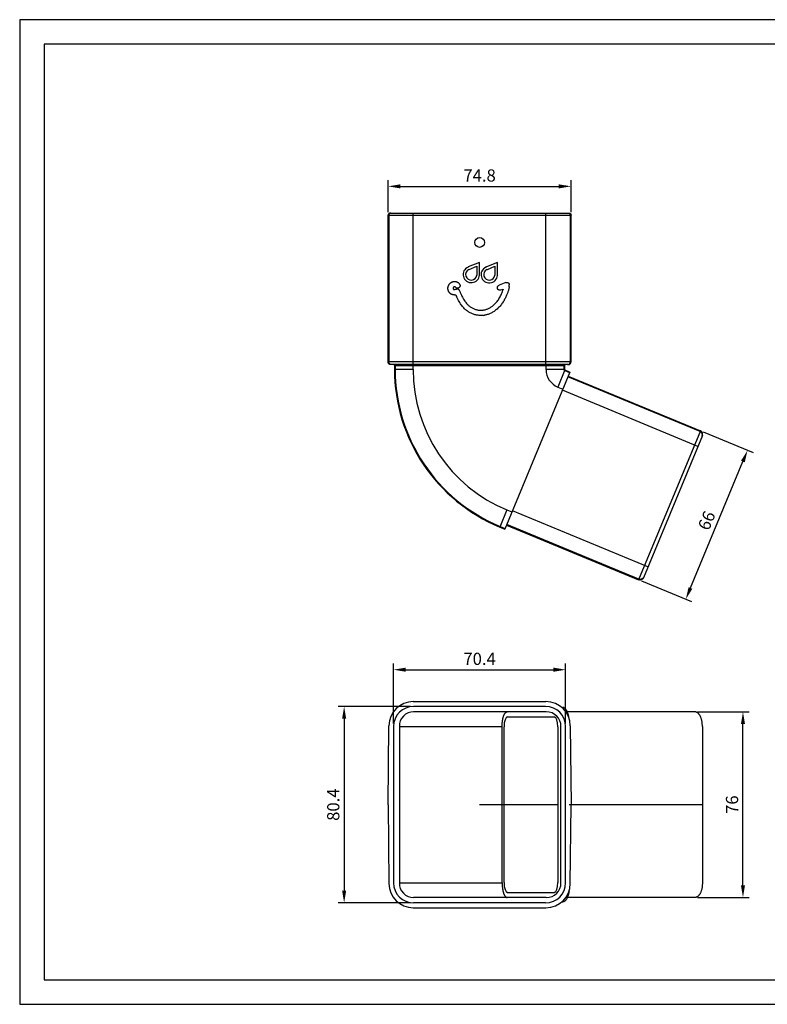
# Model space of a CAD drawing. Units: millimetres. Extents: x 0 to 1219, y -630 to 202.
# Drawn here: x 620 to 773, y 0 to 202 of the extents above; entities that cross this region are included whole.
import ezdxf

# ---------------------------------------------------------------- set-up
doc = ezdxf.new("R2010")
doc.units = ezdxf.units.MM
doc.layers.add('WYMIARY', color=5, linetype='Continuous')
doc.styles.get("Standard").update_dxf_attribs({"font": 'arial.ttf'})
doc.dimstyles.new('ISO-25', dxfattribs={"dimtxt": 2.5, "dimasz": 2.5, "dimexe": 1.25, "dimexo": 0.625, "dimtad": 1, "dimdec": 1, "dimtxsty": 'Standard', "dimcen": 2.5, "dimadec": 0, "dimazin": 0, "dimtfac": 1, "dimtmove": 0, "dimatfit": 3, "dimfxl": 1, "dimarcsym": 0})

# ---------------------------------------------------------------- blocks, each defined once
blk = doc.blocks.new('*D16')
at = {"layer": 'Defpoints', "color": 0, "transparency": 16777216}
for p in [(732.75, 167.4), (695.35, 161.51), (732.75, 161.51)]:
    blk.add_point(p, dxfattribs=at)
at = {"layer": 'WYMIARY', "color": 0, "lineweight": -2, "transparency": 16777216}
for p, q in [((695.35, 162.14), (695.35, 168.65)), ((697.85, 167.4), (730.25, 167.4)), ((732.75, 162.14), (732.75, 168.65))]:
    blk.add_line(p, q, dxfattribs=at)
at = {"layer": 'WYMIARY', "color": 0, "transparency": 16777216}
for points in [[(697.85, 167.81), (697.85, 166.98), (695.35, 167.4)], [(730.25, 166.98), (730.25, 167.81), (732.75, 167.4)]]:
    blk.add_solid(points, dxfattribs=at)
at = {"layer": 'WYMIARY', "color": 0, "transparency": 16777216, "insert": (714.05, 169.3), "char_height": 2.5, "attachment_point": 5}
blk.add_mtext('74.8', dxfattribs=at)
blk = doc.blocks.new('*D17')
at = {"layer": 'Defpoints', "color": 0, "transparency": 16777216}
for p in [(759.2, 117.38), (768.85, 113.38), (746.58, 86.89)]:
    blk.add_point(p, dxfattribs=at)
at = {"layer": 'WYMIARY', "color": 0, "lineweight": -2, "transparency": 16777216}
for p, q in [((759.78, 117.14), (770, 112.9)), ((757.18, 85.2), (767.89, 111.07)), ((747.15, 86.65), (757.38, 82.42))]:
    blk.add_line(p, q, dxfattribs=at)
at = {"layer": 'WYMIARY', "color": 0, "transparency": 16777216}
for points in [[(768.28, 110.91), (767.51, 111.23), (768.85, 113.38)], [(756.79, 85.36), (757.56, 85.04), (756.22, 82.89)]]:
    blk.add_solid(points, dxfattribs=at)
at = {"layer": 'WYMIARY', "color": 0, "transparency": 16777216, "insert": (760.78, 98.87), "char_height": 2.5, "attachment_point": 5, "rotation": 67.5}
blk.add_mtext('66', dxfattribs=at)
blk = doc.blocks.new('*D18')
at = {"layer": 'Defpoints', "color": 0, "transparency": 16777216}
for p in [(758, 59.86), (767.91, 59.86), (758, 21.86)]:
    blk.add_point(p, dxfattribs=at)
at = {"layer": 'WYMIARY', "color": 0, "lineweight": -2, "transparency": 16777216}
for p, q in [((758.63, 59.86), (769.16, 59.86)), ((767.91, 24.36), (767.91, 57.36)), ((758.63, 21.86), (769.16, 21.86))]:
    blk.add_line(p, q, dxfattribs=at)
at = {"layer": 'WYMIARY', "color": 0, "transparency": 16777216}
for points in [[(768.33, 57.36), (767.5, 57.36), (767.91, 59.86)], [(767.5, 24.36), (768.33, 24.36), (767.91, 21.86)]]:
    blk.add_solid(points, dxfattribs=at)
at = {"layer": 'WYMIARY', "color": 0, "transparency": 16777216, "insert": (766.01, 40.86), "char_height": 2.5, "attachment_point": 5, "rotation": 90}
blk.add_mtext('76', dxfattribs=at)
blk = doc.blocks.new('*D19')
at = {"layer": 'Defpoints', "color": 0, "transparency": 16777216}
for p in [(700.55, 60.96), (686.35, 20.76), (700.55, 20.76)]:
    blk.add_point(p, dxfattribs=at)
at = {"layer": 'WYMIARY', "color": 0, "lineweight": -2, "transparency": 16777216}
for p, q in [((699.92, 60.96), (685.1, 60.96)), ((686.35, 58.46), (686.35, 23.26)), ((699.92, 20.76), (685.1, 20.76))]:
    blk.add_line(p, q, dxfattribs=at)
at = {"layer": 'WYMIARY', "color": 0, "transparency": 16777216}
for points in [[(686.77, 58.46), (685.94, 58.46), (686.35, 60.96)], [(685.94, 23.26), (686.77, 23.26), (686.35, 20.76)]]:
    blk.add_solid(points, dxfattribs=at)
at = {"layer": 'WYMIARY', "color": 0, "transparency": 16777216, "insert": (684.45, 40.86), "char_height": 2.5, "attachment_point": 5, "rotation": 90}
blk.add_mtext('80.4', dxfattribs=at)
blk = doc.blocks.new('*D20')
at = {"layer": 'Defpoints', "color": 0, "transparency": 16777216}
for p in [(731.65, 68.48), (696.45, 56.86), (731.65, 56.86)]:
    blk.add_point(p, dxfattribs=at)
at = {"layer": 'WYMIARY', "color": 0, "lineweight": -2, "transparency": 16777216}
for p, q in [((696.45, 57.48), (696.45, 69.73)), ((731.65, 57.48), (731.65, 69.73)), ((698.95, 68.48), (729.15, 68.48))]:
    blk.add_line(p, q, dxfattribs=at)
at = {"layer": 'WYMIARY', "color": 0, "transparency": 16777216}
for points in [[(698.95, 68.9), (698.95, 68.06), (696.45, 68.48)], [(729.15, 68.06), (729.15, 68.9), (731.65, 68.48)]]:
    blk.add_solid(points, dxfattribs=at)
at = {"layer": 'WYMIARY', "color": 0, "transparency": 16777216, "insert": (714.05, 70.38), "char_height": 2.5, "attachment_point": 5}
blk.add_mtext('70.4', dxfattribs=at)

msp = doc.modelspace()

# ---------------------------------------------------------------- linework, layer by layer
at = {"linetype": 'Continuous'}
for p, q in [((695.347, 131.465), (695.347, 161.515)), ((695.347, 161.515), (732.747, 161.515)), ((695.488, 161.515), (695.488, 131.465)), ((695.747, 161.915), (732.347, 161.915)), ((700.488, 130.915), (700.488, 161.915)), ((727.607, 130.915), (727.607, 161.915)), ((732.606, 161.515), (732.606, 131.465)), ((732.747, 131.465), (732.747, 161.515)), ((714.002, 151.84), (711.743, 150.901)), ((714.007, 149.346), (714.002, 151.84)), ((717.703, 151.84), (715.444, 150.901)), ((717.708, 149.346), (717.703, 151.84)), ((711.743, 150.901), (711.69, 150.878)), ((711.843, 150.356), (711.902, 150.385)), ((711.902, 150.385), (711.949, 150.405)), ((711.949, 150.405), (713.467, 151.036)), ((713.469, 149.287), (713.465, 149.23)), ((713.467, 151.036), (713.47, 149.345)), ((713.47, 149.345), (713.469, 149.287)), ((714.005, 149.261), (714.007, 149.346)), ((715.391, 150.878), (715.307, 150.838)), ((715.444, 150.901), (715.391, 150.878)), ((715.544, 150.356), (715.603, 150.385)), ((715.603, 150.385), (715.65, 150.405)), ((715.65, 150.405), (717.168, 151.036)), ((717.17, 149.288), (717.166, 149.23)), ((717.168, 151.036), (717.171, 149.345)), ((717.171, 149.345), (717.17, 149.288)), ((717.7, 149.177), (717.706, 149.261)), ((717.706, 149.261), (717.708, 149.346)), ((709.959, 147.375), (709.894, 147.471)), ((719.386, 147.705), (718.029, 147.142)), ((720.114, 147.056), (720.12, 147.239)), ((708.939, 145.177), (709.063, 145.184)), ((709.055, 146.279), (708.989, 146.262)), ((709.128, 146.307), (709.055, 146.279)), ((709.063, 145.184), (709.161, 145.198)), ((709.217, 146.696), (709.086, 146.804)), ((709.161, 145.198), (709.304, 144.868)), ((709.217, 146.696), (709.293, 146.647)), ((709.293, 146.647), (709.37, 146.61)), ((709.523, 146.404), (709.446, 146.41)), ((709.543, 146.401), (709.523, 146.404)), ((709.618, 146.382), (709.543, 146.401)), ((709.689, 146.352), (709.618, 146.382)), ((709.755, 146.312), (709.689, 146.352)), ((709.813, 146.264), (709.755, 146.312)), ((709.863, 146.208), (709.813, 146.264)), ((709.904, 146.145), (709.863, 146.208)), ((709.936, 146.075), (709.904, 146.145)), ((709.985, 145.942), (709.936, 146.075)), ((718.421, 146.191), (718.884, 146.384)), ((718.884, 146.384), (718.816, 146.152)), ((720.097, 146.86), (720.114, 147.056)), ((714.839, 140.994), (715.078, 141.03)), ((732.747, 131.465), (695.347, 131.465)), ((732.197, 130.915), (695.897, 130.915)), ((696.647, 130.765), (696.647, 129.915)), ((696.647, 130.765), (731.447, 130.765)), ((700.439, 129.915), (696.647, 129.915)), ((696.789, 130.765), (696.789, 129.915)), ((700.439, 129.915), (700.439, 130.915)), ((732.525, 129.402), (719.208, 97.251)), ((727.655, 129.915), (727.655, 130.915)), ((731.447, 129.915), (727.655, 129.915)), ((731.509, 129.823), (730.058, 126.319)), ((731.305, 130.765), (731.305, 129.915)), ((731.447, 130.765), (731.447, 129.915)), ((731.455, 129.691), (732.471, 129.27)), ((731.509, 129.823), (732.525, 129.402)), ((759.151, 117.247), (732.127, 128.441)), ((732.181, 128.57), (759.204, 117.377)), ((730.058, 126.319), (731.074, 125.898)), ((758.696, 114.189), (730.979, 125.669)), ((759.204, 117.377), (746.576, 86.889)), ((759.61, 116.397), (747.556, 87.295)), ((719.643, 101.175), (718.192, 97.672)), ((719.643, 101.175), (720.659, 100.754)), ((748.47, 89.502), (720.754, 100.983)), ((718.192, 97.672), (719.208, 97.251)), ((718.246, 97.803), (719.262, 97.382)), ((719.552, 98.082), (746.576, 86.889)), ((746.629, 87.018), (719.606, 98.211)), ((700.488, 61.956), (727.607, 61.956)), ((727.547, 60.956), (700.547, 60.956)), ((730.855, 60.756), (731.074, 60.756)), ((727.697, 59.856), (700.547, 59.856)), ((719.76, 58.801), (729.332, 58.8)), ((758.003, 59.856), (731.992, 59.856)), ((695.347, 40.856), (695.488, 56.999)), ((696.447, 56.856), (696.447, 24.856)), ((697.647, 56.856), (697.647, 24.856)), ((697.647, 56.856), (718.667, 56.856)), ((718.667, 24.856), (718.667, 56.856)), ((719.045, 24.906), (719.045, 56.806)), ((730.047, 56.806), (730.047, 24.906)), ((730.697, 24.856), (730.697, 56.856)), ((731.647, 24.856), (731.647, 56.856)), ((732.606, 56.999), (732.747, 40.856)), ((759.614, 56.878), (759.667, 40.856)), ((695.347, 40.856), (695.488, 24.712)), ((730.047, 40.856), (714.047, 40.856)), ((759.667, 40.856), (732.347, 40.856)), ((732.606, 24.712), (732.747, 40.856)), ((759.667, 40.856), (759.614, 24.834)), ((697.647, 24.856), (718.667, 24.856)), ((719.76, 22.91), (729.332, 22.911)), ((727.697, 21.856), (700.547, 21.856)), ((727.547, 20.756), (700.547, 20.756)), ((730.855, 20.956), (731.074, 20.956)), ((758.003, 21.856), (731.992, 21.856)), ((700.488, 19.756), (727.607, 19.756))]:
    msp.add_line(p, q, dxfattribs=at)
for points in [[(620, 0), (908.502, 0), (908.502, 201.507), (620, 201.507)], [(903.502, 196.507), (625, 196.507), (625, 5), (903.502, 5)]]:
    msp.add_lwpolyline(points, close=True)
for points in [[(695.747, 161.915), (695.721, 161.914), (695.695, 161.912), (695.669, 161.907), (695.644, 161.901), (695.619, 161.894), (695.594, 161.884), (695.57, 161.874), (695.547, 161.861), (695.525, 161.848), (695.504, 161.832), (695.484, 161.816), (695.464, 161.798), (695.447, 161.779), (695.43, 161.758), (695.415, 161.737), (695.401, 161.715), (695.389, 161.692), (695.378, 161.668), (695.369, 161.644), (695.361, 161.618), (695.355, 161.593), (695.351, 161.567), (695.348, 161.541), (695.347, 161.515)], [(695.785, 161.901), (695.76, 161.894), (695.735, 161.884), (695.711, 161.874), (695.688, 161.861), (695.666, 161.848), (695.645, 161.832), (695.624, 161.816), (695.605, 161.798), (695.587, 161.779), (695.571, 161.758), (695.556, 161.737), (695.542, 161.715), (695.529, 161.692), (695.519, 161.668), (695.509, 161.644), (695.502, 161.618), (695.496, 161.593), (695.492, 161.567), (695.489, 161.541), (695.488, 161.515)], [(695.888, 161.915), (695.862, 161.914), (695.836, 161.912), (695.81, 161.907), (695.785, 161.901)], [(732.206, 161.915), (732.233, 161.914), (732.259, 161.912), (732.284, 161.907), (732.31, 161.901), (732.335, 161.894), (732.36, 161.884), (732.383, 161.874), (732.406, 161.861), (732.429, 161.848), (732.45, 161.832), (732.47, 161.816), (732.489, 161.798), (732.507, 161.779), (732.524, 161.758), (732.539, 161.737), (732.553, 161.715), (732.565, 161.692), (732.576, 161.668), (732.585, 161.644), (732.593, 161.618), (732.599, 161.593), (732.603, 161.567), (732.606, 161.541), (732.606, 161.515)], [(732.347, 161.915), (732.373, 161.914), (732.4, 161.912), (732.425, 161.907), (732.451, 161.901), (732.476, 161.894), (732.5, 161.884), (732.524, 161.874), (732.547, 161.861), (732.57, 161.848), (732.591, 161.832), (732.611, 161.816), (732.63, 161.798), (732.648, 161.779), (732.665, 161.758), (732.68, 161.737), (732.694, 161.715), (732.706, 161.692), (732.717, 161.668), (732.726, 161.644), (732.734, 161.618), (732.74, 161.593), (732.744, 161.567), (732.746, 161.541), (732.747, 161.515)], [(708.939, 145.177), (708.873, 145.177), (708.806, 145.18), (708.74, 145.187), (708.674, 145.197), (708.608, 145.211), (708.542, 145.228), (708.477, 145.248), (708.413, 145.272), (708.35, 145.299), (708.289, 145.329), (708.229, 145.362), (708.171, 145.398), (708.115, 145.436), (708.061, 145.478), (708.01, 145.521), (707.961, 145.568), (707.915, 145.617), (707.872, 145.667), (707.831, 145.72), (707.793, 145.775), (707.757, 145.832), (707.725, 145.891), (707.695, 145.952), (707.668, 146.014), (707.645, 146.079), (707.624, 146.145), (707.607, 146.212), (707.593, 146.281), (707.582, 146.35), (707.575, 146.421), (707.572, 146.492), (707.572, 146.565), (707.575, 146.637), (707.582, 146.709), (707.593, 146.781), (707.608, 146.852), (707.626, 146.922), (707.647, 146.992), (707.672, 147.06), (707.7, 147.126), (707.731, 147.191), (707.766, 147.254), (707.803, 147.315), (707.843, 147.374), (707.886, 147.431), (707.932, 147.485), (707.98, 147.536), (708.03, 147.585), (708.082, 147.631), (708.137, 147.674), (708.193, 147.713), (708.252, 147.75), (708.312, 147.784), (708.374, 147.814), (708.438, 147.841), (708.503, 147.865), (708.568, 147.885), (708.635, 147.902), (708.703, 147.916), (708.771, 147.926), (708.839, 147.933), (708.908, 147.936)], [(708.908, 147.936), (708.975, 147.936), (709.042, 147.932), (709.109, 147.925), (709.173, 147.915), (709.237, 147.902), (709.299, 147.886), (709.359, 147.867), (709.417, 147.845), (709.474, 147.821), (709.528, 147.794), (709.58, 147.764), (709.629, 147.732), (709.676, 147.699), (709.72, 147.664), (709.761, 147.627), (709.799, 147.589), (709.834, 147.551), (709.865, 147.512), (709.894, 147.471)], [(709.959, 147.375), (709.978, 147.346), (709.994, 147.316), (710.008, 147.285), (710.02, 147.253), (710.031, 147.22), (710.039, 147.188), (710.045, 147.155), (710.05, 147.122), (710.052, 147.089), (710.053, 147.056), (710.051, 147.023), (710.048, 146.991), (710.043, 146.959), (710.035, 146.927), (710.026, 146.897), (710.014, 146.867), (710.001, 146.838), (709.986, 146.811), (709.969, 146.784), (709.95, 146.758), (709.929, 146.734), (709.907, 146.711), (709.883, 146.689), (709.858, 146.668), (709.832, 146.649), (709.805, 146.632), (709.777, 146.616), (709.749, 146.603), (709.719, 146.591), (709.69, 146.581), (709.661, 146.573), (709.631, 146.567), (709.602, 146.563), (709.573, 146.561), (709.544, 146.561), (709.516, 146.563), (709.489, 146.567), (709.463, 146.572), (709.438, 146.58), (709.414, 146.588), (709.392, 146.598), (709.37, 146.61)], [(718.421, 146.191), (718.385, 146.178), (718.35, 146.167), (718.315, 146.158), (718.28, 146.151), (718.245, 146.146), (718.211, 146.143), (718.177, 146.143), (718.143, 146.144), (718.111, 146.148), (718.078, 146.154), (718.047, 146.162), (718.016, 146.172), (717.986, 146.184), (717.957, 146.198), (717.929, 146.213), (717.902, 146.231), (717.877, 146.25), (717.852, 146.271), (717.829, 146.293), (717.807, 146.317), (717.786, 146.342), (717.767, 146.369), (717.75, 146.396), (717.735, 146.425), (717.721, 146.455), (717.71, 146.486), (717.7, 146.517), (717.692, 146.55), (717.686, 146.582), (717.682, 146.615), (717.681, 146.649), (717.681, 146.682), (717.684, 146.716), (717.689, 146.749), (717.696, 146.781), (717.706, 146.813), (717.717, 146.845), (717.731, 146.875), (717.746, 146.905), (717.763, 146.933), (717.782, 146.96), (717.802, 146.986), (717.823, 147.01), (717.846, 147.033), (717.87, 147.054), (717.894, 147.074), (717.92, 147.091), (717.946, 147.107), (717.973, 147.121), (718.001, 147.132), (718.029, 147.142)], [(719.386, 147.705), (719.419, 147.718), (719.452, 147.728), (719.485, 147.737), (719.517, 147.744), (719.549, 147.749), (719.58, 147.752), (719.611, 147.753), (719.641, 147.752), (719.671, 147.749), (719.701, 147.745), (719.73, 147.738), (719.759, 147.73), (719.788, 147.72), (719.816, 147.708), (719.844, 147.694), (719.871, 147.679), (719.897, 147.662), (719.923, 147.643), (719.947, 147.623), (719.97, 147.601), (719.991, 147.578), (720.011, 147.554), (720.03, 147.529), (720.047, 147.503), (720.062, 147.475), (720.075, 147.447), (720.087, 147.419), (720.097, 147.39), (720.105, 147.36), (720.111, 147.33), (720.116, 147.3), (720.119, 147.27), (720.12, 147.239)], [(709.086, 146.804), (709.069, 146.817), (709.052, 146.828), (709.034, 146.837), (709.016, 146.845), (708.998, 146.852), (708.98, 146.857), (708.961, 146.86), (708.942, 146.862), (708.923, 146.863), (708.904, 146.862), (708.885, 146.859), (708.866, 146.856), (708.847, 146.85), (708.828, 146.844), (708.81, 146.836), (708.792, 146.827), (708.774, 146.816), (708.757, 146.804), (708.741, 146.791), (708.725, 146.777), (708.71, 146.762), (708.697, 146.745), (708.684, 146.728), (708.672, 146.71), (708.662, 146.691), (708.654, 146.671), (708.646, 146.65), (708.641, 146.629), (708.637, 146.607), (708.634, 146.585), (708.633, 146.563), (708.634, 146.541), (708.636, 146.519), (708.639, 146.497), (708.644, 146.475), (708.651, 146.454), (708.659, 146.434), (708.668, 146.414), (708.678, 146.395), (708.69, 146.377), (708.703, 146.36), (708.717, 146.344), (708.732, 146.329), (708.748, 146.316)], [(708.748, 146.316), (708.765, 146.304), (708.782, 146.293), (708.8, 146.283), (708.819, 146.275), (708.838, 146.268), (708.858, 146.263), (708.877, 146.259), (708.896, 146.256), (708.916, 146.255), (708.935, 146.255), (708.953, 146.256), (708.971, 146.259), (708.989, 146.262)], [(709.128, 146.307), (709.153, 146.319), (709.177, 146.331), (709.201, 146.342), (709.224, 146.352), (709.247, 146.362), (709.269, 146.371), (709.291, 146.379), (709.312, 146.387), (709.332, 146.394), (709.353, 146.399), (709.372, 146.404), (709.391, 146.407), (709.41, 146.409), (709.428, 146.41), (709.446, 146.41)], [(709.985, 145.942), (710.096, 145.665), (710.208, 145.402), (710.321, 145.151), (710.435, 144.915), (710.551, 144.692), (710.668, 144.481), (710.787, 144.282), (710.906, 144.094), (711.026, 143.917), (711.147, 143.751), (711.268, 143.595), (711.39, 143.449), (711.513, 143.312), (711.636, 143.185), (711.76, 143.067), (711.884, 142.956), (712.01, 142.854), (712.136, 142.759), (712.263, 142.671), (712.391, 142.589), (712.521, 142.514), (712.651, 142.445), (712.782, 142.382), (712.915, 142.324), (713.049, 142.272), (713.185, 142.225), (713.323, 142.184), (713.463, 142.148), (713.605, 142.118), (713.748, 142.093), (713.892, 142.074), (714.037, 142.06), (714.182, 142.052), (714.328, 142.05), (714.474, 142.053), (714.619, 142.062), (714.765, 142.077), (714.91, 142.097), (715.054, 142.123), (715.198, 142.155), (715.341, 142.193), (715.483, 142.236), (715.624, 142.286), (715.764, 142.341), (715.903, 142.403), (716.041, 142.471), (716.178, 142.545), (716.315, 142.625), (716.451, 142.713), (716.587, 142.807), (716.723, 142.91), (716.859, 143.02), (716.994, 143.138), (717.128, 143.264), (717.261, 143.398), (717.393, 143.541), (717.523, 143.692), (717.651, 143.852), (717.777, 144.02), (717.899, 144.197), (718.018, 144.382), (718.135, 144.576), (718.246, 144.777), (718.354, 144.987), (718.457, 145.204), (718.556, 145.429), (718.648, 145.662), (718.735, 145.903), (718.816, 146.152)], [(720.097, 146.86), (720.088, 146.768), (720.074, 146.671), (720.057, 146.569), (720.034, 146.46), (720.008, 146.345), (719.977, 146.226), (719.943, 146.101), (719.904, 145.971), (719.861, 145.836), (719.814, 145.697), (719.762, 145.553), (719.706, 145.406), (719.645, 145.254), (719.58, 145.099), (719.509, 144.941), (719.434, 144.779), (719.353, 144.614), (719.267, 144.447), (719.176, 144.277), (719.079, 144.104), (718.975, 143.931), (718.866, 143.756), (718.75, 143.58), (718.628, 143.406), (718.501, 143.234), (718.368, 143.063), (718.23, 142.897), (718.089, 142.737), (717.943, 142.582), (717.794, 142.435), (717.643, 142.296), (717.49, 142.164), (717.335, 142.04), (717.179, 141.924), (717.021, 141.815), (716.863, 141.714), (716.705, 141.621), (716.547, 141.535), (716.391, 141.455), (716.235, 141.382), (716.081, 141.317), (715.93, 141.257), (715.78, 141.204), (715.633, 141.157), (715.49, 141.116), (715.349, 141.081), (715.212, 141.052), (715.078, 141.03)], [(714.839, 140.994), (714.662, 140.979), (714.486, 140.972), (714.31, 140.971), (714.135, 140.976), (713.96, 140.987), (713.787, 141.005), (713.614, 141.028), (713.443, 141.058), (713.274, 141.094), (713.106, 141.135), (712.94, 141.182), (712.776, 141.235), (712.614, 141.294), (712.454, 141.359), (712.297, 141.429), (712.142, 141.506), (711.99, 141.588), (711.84, 141.677), (711.693, 141.772), (711.547, 141.873), (711.403, 141.983), (711.259, 142.1), (711.116, 142.224), (710.973, 142.359), (710.83, 142.503), (710.688, 142.656), (710.545, 142.82), (710.404, 142.996), (710.262, 143.183), (710.122, 143.382), (709.982, 143.595), (709.843, 143.82), (709.706, 144.06), (709.57, 144.315), (709.436, 144.584), (709.304, 144.868)], [(695.897, 130.915), (695.865, 130.916), (695.833, 130.919), (695.802, 130.923), (695.77, 130.93), (695.74, 130.938), (695.709, 130.948), (695.679, 130.96), (695.65, 130.973), (695.622, 130.989), (695.595, 131.005), (695.569, 131.024), (695.544, 131.044), (695.52, 131.065), (695.497, 131.088), (695.476, 131.111), (695.456, 131.137), (695.438, 131.163), (695.421, 131.19), (695.406, 131.218), (695.392, 131.247), (695.38, 131.277), (695.37, 131.307), (695.362, 131.338), (695.356, 131.369), (695.351, 131.401), (695.348, 131.433), (695.347, 131.465)], [(696.038, 130.915), (696.006, 130.916), (695.974, 130.919), (695.943, 130.923), (695.911, 130.93), (695.88, 130.938), (695.85, 130.948), (695.82, 130.96), (695.791, 130.973), (695.763, 130.989), (695.736, 131.005), (695.71, 131.024), (695.685, 131.044), (695.661, 131.065), (695.638, 131.088), (695.617, 131.111), (695.597, 131.137), (695.579, 131.163), (695.562, 131.19), (695.547, 131.218), (695.533, 131.247), (695.521, 131.277), (695.511, 131.307), (695.503, 131.338), (695.497, 131.369), (695.492, 131.401), (695.489, 131.433), (695.488, 131.465)], [(732.056, 130.915), (732.088, 130.916), (732.12, 130.919), (732.152, 130.923), (732.183, 130.93), (732.214, 130.938), (732.245, 130.948), (732.274, 130.96), (732.303, 130.973), (732.331, 130.989), (732.359, 131.005), (732.385, 131.024), (732.41, 131.044), (732.434, 131.065), (732.457, 131.088), (732.478, 131.111), (732.498, 131.137), (732.516, 131.163), (732.533, 131.19), (732.548, 131.218), (732.561, 131.247), (732.573, 131.277), (732.583, 131.307), (732.592, 131.338), (732.598, 131.369), (732.603, 131.401), (732.606, 131.433), (732.606, 131.465)], [(732.197, 130.915), (732.229, 130.916), (732.261, 130.919), (732.293, 130.923), (732.324, 130.93), (732.355, 130.938), (732.385, 130.948), (732.415, 130.96), (732.444, 130.973), (732.472, 130.989), (732.5, 131.005), (732.526, 131.024), (732.551, 131.044), (732.575, 131.065), (732.597, 131.088), (732.619, 131.111), (732.638, 131.137), (732.657, 131.163), (732.674, 131.19), (732.689, 131.218), (732.702, 131.247), (732.714, 131.277), (732.724, 131.307), (732.733, 131.338), (732.739, 131.369), (732.744, 131.401), (732.746, 131.433), (732.747, 131.465)], [(696.647, 130.765), (696.647, 130.778), (696.645, 130.791), (696.642, 130.804), (696.638, 130.816), (696.633, 130.828), (696.627, 130.84), (696.62, 130.851), (696.612, 130.861), (696.603, 130.871), (696.594, 130.88), (696.583, 130.888), (696.572, 130.895), (696.561, 130.901), (696.549, 130.906), (696.536, 130.91), (696.523, 130.913), (696.51, 130.914), (696.497, 130.915)], [(696.789, 130.765), (696.789, 130.778), (696.787, 130.791), (696.784, 130.804), (696.78, 130.816), (696.775, 130.828), (696.769, 130.84), (696.762, 130.851), (696.754, 130.861), (696.745, 130.871), (696.736, 130.88), (696.725, 130.888), (696.714, 130.895), (696.703, 130.901), (696.691, 130.906), (696.678, 130.91), (696.665, 130.913), (696.652, 130.914), (696.639, 130.915)], [(731.305, 130.765), (731.306, 130.778), (731.308, 130.791), (731.31, 130.804), (731.314, 130.816), (731.319, 130.828), (731.325, 130.84), (731.332, 130.851), (731.34, 130.861), (731.349, 130.871), (731.359, 130.88), (731.369, 130.888), (731.38, 130.895), (731.392, 130.901), (731.404, 130.906), (731.416, 130.91), (731.429, 130.913), (731.442, 130.914), (731.455, 130.915)], [(731.447, 130.765), (731.448, 130.778), (731.45, 130.791), (731.452, 130.804), (731.456, 130.816), (731.461, 130.828), (731.467, 130.84), (731.474, 130.851), (731.482, 130.861), (731.491, 130.871), (731.501, 130.88), (731.511, 130.888), (731.522, 130.895), (731.534, 130.901), (731.546, 130.906), (731.559, 130.91), (731.571, 130.913), (731.584, 130.914), (731.597, 130.915)], [(759.585, 116.35), (759.596, 116.392), (759.604, 116.435), (759.61, 116.478), (759.613, 116.522), (759.614, 116.565), (759.612, 116.609), (759.607, 116.652), (759.6, 116.695), (759.591, 116.738), (759.579, 116.78), (759.565, 116.821), (759.548, 116.862), (759.529, 116.901), (759.508, 116.939), (759.484, 116.976), (759.459, 117.011), (759.431, 117.045), (759.402, 117.077), (759.371, 117.107), (759.338, 117.136), (759.303, 117.163), (759.267, 117.187), (759.229, 117.209), (759.191, 117.23), (759.151, 117.247)], [(759.61, 116.397), (759.626, 116.437), (759.639, 116.479), (759.65, 116.521), (759.658, 116.564), (759.663, 116.607), (759.667, 116.651), (759.667, 116.695), (759.665, 116.738), (759.661, 116.782), (759.654, 116.825), (759.645, 116.867), (759.633, 116.909), (759.618, 116.95), (759.602, 116.991), (759.583, 117.03), (759.561, 117.068), (759.538, 117.105), (759.512, 117.14), (759.485, 117.174), (759.455, 117.206), (759.424, 117.237), (759.391, 117.265), (759.356, 117.292), (759.32, 117.316), (759.283, 117.339), (759.244, 117.359), (759.204, 117.377)], [(759.557, 116.268), (759.572, 116.308), (759.585, 116.35)], [(747.556, 87.295), (747.538, 87.255), (747.518, 87.216), (747.495, 87.179), (747.471, 87.143), (747.444, 87.108), (747.416, 87.075), (747.386, 87.044), (747.353, 87.014), (747.32, 86.987), (747.284, 86.961), (747.247, 86.938), (747.209, 86.916), (747.17, 86.897), (747.13, 86.881), (747.089, 86.866), (747.047, 86.854), (747.004, 86.845), (746.961, 86.838), (746.918, 86.834), (746.874, 86.832), (746.831, 86.832), (746.787, 86.835), (746.744, 86.841), (746.701, 86.849), (746.659, 86.86), (746.617, 86.873), (746.576, 86.889)], [(747.609, 87.424), (747.591, 87.384), (747.571, 87.345), (747.549, 87.308), (747.524, 87.272), (747.498, 87.237), (747.469, 87.204), (747.439, 87.173), (747.407, 87.143), (747.373, 87.116), (747.338, 87.09), (747.301, 87.067), (747.263, 87.045), (747.223, 87.026), (747.183, 87.01), (747.142, 86.995), (747.1, 86.984), (747.057, 86.974), (747.014, 86.967), (746.971, 86.963), (746.927, 86.961), (746.884, 86.961), (746.84, 86.965), (746.797, 86.97), (746.754, 86.979), (746.712, 86.989), (746.67, 87.002), (746.629, 87.018)], [(732.368, 58.48), (732.361, 58.524), (732.336, 58.669), (732.309, 58.811), (732.28, 58.949), (732.248, 59.084), (732.214, 59.215), (732.178, 59.342), (732.14, 59.465), (732.1, 59.584), (732.058, 59.698), (732.014, 59.807), (731.968, 59.911), (731.92, 60.009), (731.872, 60.103), (731.821, 60.19), (731.769, 60.272), (731.716, 60.348), (731.661, 60.417), (731.606, 60.481), (731.549, 60.538), (731.492, 60.589), (731.434, 60.633), (731.375, 60.67), (731.315, 60.701), (731.256, 60.725), (731.195, 60.742), (731.135, 60.752), (731.074, 60.756)], [(718.667, 56.856), (718.666, 56.975), (718.667, 57.095), (718.67, 57.213), (718.675, 57.332), (718.682, 57.45), (718.69, 57.567), (718.7, 57.683), (718.711, 57.798), (718.724, 57.912), (718.739, 58.023), (718.756, 58.134), (718.774, 58.242), (718.794, 58.348), (718.815, 58.451), (718.838, 58.552), (718.862, 58.65), (718.888, 58.746), (718.915, 58.838), (718.944, 58.927), (718.973, 59.013), (719.004, 59.095), (719.037, 59.174), (719.07, 59.249), (719.104, 59.32), (719.14, 59.387), (719.176, 59.45), (719.213, 59.509), (719.251, 59.563), (719.29, 59.613), (719.33, 59.659), (719.37, 59.7), (719.411, 59.736), (719.452, 59.768), (719.494, 59.794), (719.536, 59.816), (719.578, 59.834), (719.621, 59.846), (719.663, 59.853), (719.706, 59.856)], [(759.614, 56.878), (759.612, 56.996), (759.609, 57.114), (759.603, 57.231), (759.595, 57.349), (759.586, 57.465), (759.573, 57.581), (759.559, 57.697), (759.543, 57.811), (759.524, 57.925), (759.503, 58.037), (759.48, 58.149), (759.454, 58.259), (759.425, 58.368), (759.394, 58.476), (759.36, 58.583), (759.322, 58.688), (759.282, 58.791), (759.238, 58.892), (759.191, 58.99), (759.14, 59.086), (759.087, 59.175), (759.033, 59.257), (758.976, 59.333), (758.919, 59.403), (758.861, 59.467), (758.802, 59.524), (758.743, 59.577), (758.684, 59.623), (758.625, 59.665), (758.565, 59.702), (758.504, 59.734), (758.443, 59.763), (758.382, 59.788), (758.32, 59.808), (758.257, 59.825), (758.194, 59.839), (758.131, 59.848), (758.067, 59.854), (758.003, 59.856)], [(718.667, 24.856), (718.666, 24.736), (718.667, 24.617), (718.67, 24.498), (718.675, 24.379), (718.682, 24.261), (718.69, 24.144), (718.7, 24.028), (718.711, 23.913), (718.724, 23.8), (718.739, 23.688), (718.756, 23.578), (718.774, 23.469), (718.794, 23.364), (718.815, 23.26), (718.838, 23.16), (718.862, 23.061), (718.888, 22.966), (718.915, 22.873), (718.944, 22.784), (718.973, 22.698), (719.004, 22.616), (719.037, 22.537), (719.07, 22.462), (719.104, 22.391), (719.14, 22.324), (719.176, 22.261), (719.213, 22.202), (719.251, 22.148), (719.29, 22.098), (719.33, 22.052), (719.37, 22.011), (719.411, 21.975), (719.452, 21.944), (719.494, 21.917), (719.536, 21.895), (719.578, 21.878), (719.621, 21.866), (719.663, 21.858), (719.706, 21.856)], [(759.614, 24.834), (759.612, 24.716), (759.609, 24.598), (759.603, 24.48), (759.595, 24.363), (759.586, 24.246), (759.573, 24.13), (759.559, 24.015), (759.543, 23.9), (759.524, 23.787), (759.503, 23.674), (759.48, 23.563), (759.454, 23.452), (759.425, 23.343), (759.394, 23.235), (759.36, 23.129), (759.322, 23.023), (759.282, 22.92), (759.238, 22.82), (759.191, 22.721), (759.14, 22.626), (759.087, 22.537), (759.033, 22.454), (758.976, 22.378), (758.919, 22.308), (758.861, 22.244), (758.802, 22.187), (758.743, 22.135), (758.684, 22.088), (758.625, 22.047), (758.565, 22.01), (758.504, 21.977), (758.443, 21.948), (758.382, 21.924), (758.32, 21.903), (758.257, 21.886), (758.194, 21.873), (758.131, 21.863), (758.067, 21.858), (758.003, 21.856)], [(732.368, 23.231), (732.361, 23.187), (732.336, 23.042), (732.309, 22.901), (732.28, 22.762), (732.248, 22.627), (732.214, 22.496), (732.178, 22.369), (732.14, 22.246), (732.1, 22.127), (732.058, 22.013), (732.014, 21.905), (731.968, 21.8), (731.92, 21.702), (731.872, 21.609), (731.821, 21.521), (731.769, 21.439), (731.716, 21.364), (731.661, 21.294), (731.606, 21.23), (731.549, 21.173), (731.492, 21.123), (731.434, 21.079), (731.375, 21.041), (731.315, 21.01), (731.256, 20.987), (731.195, 20.969), (731.135, 20.959), (731.074, 20.956)]]:
    msp.add_lwpolyline(points, dxfattribs=at)
msp.add_circle((714.047, 155.915), 1, dxfattribs=at)
for centre, radius, start, end in [((712.348, 149.354), 1.66, 113.35841, 356.79455), ((712.334, 149.333), 1.135, 115.654, 354.78993), ((716.028, 149.322), 1.679, 115.4533, 355.03179), ((716.036, 149.334), 1.135, 115.65426, 354.78728), ((731.547, 129.915), 34.9, 180, 247.5), ((731.547, 129.915), 34.758, 180, 247.5), ((731.547, 129.915), 31.108, 180, 247.5), ((731.547, 129.915), 3.892, 180, 247.5), ((731.547, 129.915), 0.242, 180, 247.5), ((731.547, 129.915), 0.1, 180, 247.5), ((700.488, 56.956), 5, 90, 179.5), ((700.547, 56.856), 4.1, 90, 180), ((727.547, 56.856), 4.1, 0, 90), ((727.607, 56.956), 5, 0.5, 90), ((700.547, 56.954), 2.902, 90, 181.94204), ((727.697, 56.856), 3, 0, 90), ((700.488, 24.756), 5, 180.5, 270), ((700.547, 24.856), 4.1, 180, 270), ((700.547, 24.757), 2.902, 178.05796, 270), ((727.547, 24.856), 4.1, 270, 0), ((727.607, 24.756), 5, 270, 359.5), ((727.697, 24.856), 3, 270, 0)]:
    msp.add_arc(centre, radius, start, end, dxfattribs=at)
for centre, major_axis, start_param, end_param in [((719.76, 56.806), (0, 1.996), 0.0006807, 1.5707963), ((729.332, 56.806), (0, 1.995), -1.5707963, -0.0000457), ((719.76, 24.906), (0, 1.996), -4.712389, -3.1422734), ((729.332, 24.906), (0, 1.995), -3.141547, -1.5707963)]:
    msp.add_ellipse(centre, major_axis=major_axis, ratio=0.3584908, start_param=start_param, end_param=end_param, dxfattribs=at)

# ---------------------------------------------------------------- dimensions: what is measured, and where the dimension line sits
at = {"layer": 'WYMIARY'}
for base, p1, p2, picture, middle in [((732.747, 167.396), (695.347, 161.515), (732.747, 161.515), '*D16', (714.047, 169.297)), ((731.647, 68.48), (696.447, 56.856), (731.647, 56.856), '*D20', (714.047, 70.381))]:
    dim = msp.add_linear_dim(base=base, p1=p1, p2=p2, dimstyle='ISO-25', override={"dimlfac": 2, "dimdsep": 46}, dxfattribs=at)
    dim.commit()
    dim.dimension.update_dxf_attribs({"geometry": picture, "text_midpoint": middle})
dim = msp.add_aligned_dim(p1=(746.576, 86.889), p2=(759.204, 117.377), distance=-10.44, dimstyle='ISO-25', override={"dimlfac": 2, "dimdsep": 46}, dxfattribs=at)
dim.commit()
dim.dimension.update_dxf_attribs({"geometry": '*D17', "text_midpoint": (760.779, 98.865)})
for base, p1, p2, picture, middle in [((686.352, 20.756), (700.547, 60.956), (700.547, 20.756), '*D19', (684.451, 40.856)), ((767.915, 59.856), (758.003, 21.856), (758.003, 59.856), '*D18', (766.013, 40.856))]:
    dim = msp.add_linear_dim(base=base, p1=p1, p2=p2, angle=90, dimstyle='ISO-25', override={"dimlfac": 2, "dimdsep": 46}, dxfattribs=at)
    dim.commit()
    dim.dimension.update_dxf_attribs({"geometry": picture, "text_midpoint": middle})

doc.saveas('drawing.dxf')
